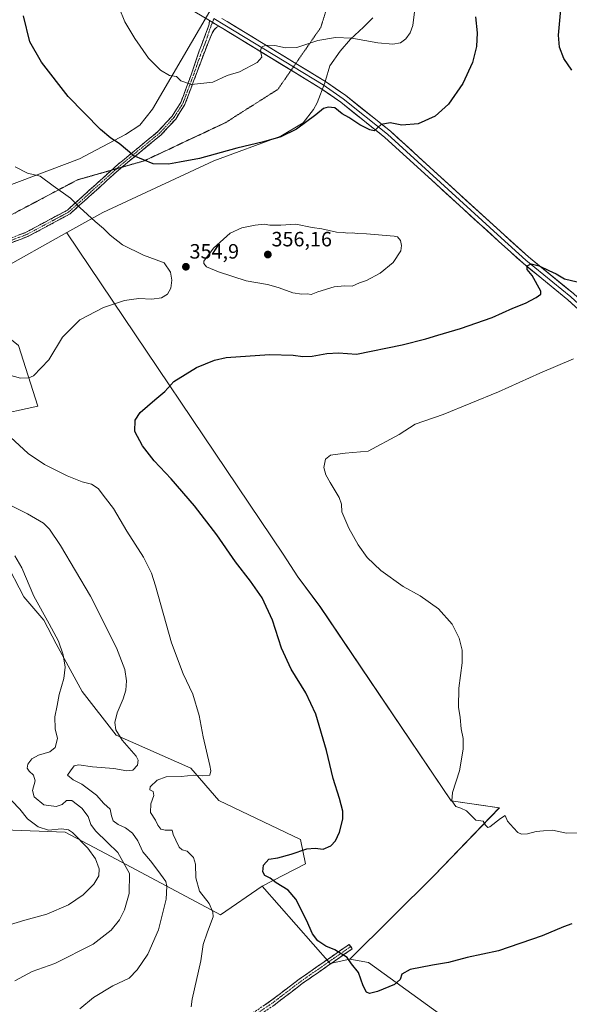
# Model space of a CAD drawing. Units: metres. Extents: x 611929 to 615411, y 4662238 to 4664606.
# Drawn here: x 612181 to 612446, y 4663359 to 4663834 of the extents above; entities that cross this region are included whole.
import ezdxf
from ezdxf.enums import TextEntityAlignment as Align

# ---------------------------------------------------------------- set-up
doc = ezdxf.new("R2010")
doc.units = ezdxf.units.M
doc.header["$MEASUREMENT"] = 0
for name, pattern in [('TRAZO_Y_PUNTO', [1, 0.5, -0.25, 0, -0.25]), ('TRAZOS2', [0.375, 0.25, -0.125]), ('TRAZOSX2', [1.5, 1, -0.5])]:
    doc.linetypes.add(name, pattern=pattern)
for name, color, linetype, lineweight in [('Arbolado forestal CxS', 92, 'Continuous', 0), ('Camino', 19, 'TRAZOSX2', 0), ('Camino Cxs', 19, 'Continuous', 0), ('Camino eje', 19, 'TRAZO_Y_PUNTO', 0), ('Carátula', 7, 'Continuous', 5), ('Cultivos herbáceos CxS', 92, 'Continuous', 0), ('Curva de nivel maestra', 36, 'Continuous', 30), ('Curva de nivel normal', 36, 'Continuous', 0), ('Layer 0', 7, 'Continuous', 0), ('Pastizal CxS', 92, 'Continuous', 0), ('Punto de cota en terreno', 7, 'Continuous', 0), ('Rótulo de punto de cota en terreno', 19, 'Continuous', 0), ('Vía pecuaria eje', 92, 'TRAZOS2', 0)]:
    doc.layers.add(name, color=color, linetype=linetype, lineweight=lineweight)
doc.styles.add('Arial', font='txt', dxfattribs={"height": 0.2})

# ---------------------------------------------------------------- blocks, each defined once
blk = doc.blocks.new('*U151')
at = {"layer": 'Cultivos herbáceos CxS', "color": 92, "linetype": 'Continuous', "lineweight": 0}
blk.add_polyline3d([(612528.9049, 4663249.5191, 351.3686), (612349.4879, 4663379.3783, 349.4265), (612340.5389, 4663381.0125, 349.8663), (612381.2087, 4663421.2771, 346.5656), (612412.6157, 4663454.0491, 344.6782), (612389.3815, 4663457.4419, 345.0488), (612326.1545, 4663551.1629, 347.6002), (612315.4949, 4663565.4565, 347.6303), (612308.4669, 4663576.3709, 347.3751), (612204.1569, 4663731.4645, 356.494), (612204.1017, 4663731.6357, 356.4876), (612221.3831, 4663741.2805, 354.3902), (612275.0343, 4663766.1963, 350.8429), (612307.2673, 4663778.0961, 350.3352), (612317.9763, 4663784.6039, 350.2109), (612322.9693, 4663791.0289, 350.0318), (612324.8303, 4663794.2329, 349.8655), (612328.5075, 4663803.8161, 348.408), (612328.8349, 4663804.9351, 348.4065), (612330.9337, 4663812.1101, 348.2381), (612335.9165, 4663819.1701, 346.8107), (612340.9177, 4663824.9597, 345.5126), (612347.1897, 4663830.7685, 344.3567), (612351.5737, 4663835.2787, 343.7467)], dxfattribs=at)
blk = doc.blocks.new('*U164')
at = {"layer": 'Curva de nivel normal', "color": 36, "linetype": 'Continuous', "lineweight": 0}
blk.add_polyline3d([(612177.56, 4663457.39, 370), (612181.38, 4663453.42, 370), (612185.04, 4663448.73, 370), (612190.18, 4663444.88, 370), (612195.18, 4663443.22, 370), (612201.5, 4663443.88, 370), (612204.81, 4663443.41, 370), (612206.74, 4663442.12, 370), (612214.2, 4663434.54, 370), (612217.88, 4663429.43, 370), (612219.65, 4663424.6, 370), (612219.44, 4663421.24, 370), (612217.09, 4663417.21, 370), (612211.95, 4663412.05, 370), (612204.89, 4663407.24, 370), (612194.39, 4663402.74, 370), (612183.79, 4663399.82, 370), (612176.46, 4663397.59, 370)], dxfattribs=at)
blk = doc.blocks.new('*U166')
at = {"layer": 'Curva de nivel normal', "color": 36, "linetype": 'Continuous', "lineweight": 0}
for points in [[(612229.28, 4663840.05, 345), (612232.06, 4663833.39, 345), (612236.81, 4663825.23, 345), (612243.44, 4663815.72, 345), (612249.19, 4663809.92, 345), (612253.62, 4663807.49, 345), (612257, 4663806.88, 345), (612259.12, 4663804.78, 345), (612264.14, 4663803.14, 345), (612274.49, 4663804.22, 345), (612281.43, 4663807.35, 345), (612287.28, 4663809.16, 345), (612295.89, 4663813.67, 345), (612298.09, 4663816.19, 345), (612297.4, 4663819.29, 345), (612297.94, 4663821.12, 345), (612300.11, 4663822.12, 345), (612304.3, 4663821.88, 345), (612309.44, 4663820.71, 345), (612315.04, 4663821, 345), (612325.1, 4663824.3, 345), (612333.63, 4663825.83, 345), (612341.53, 4663825.37, 345), (612354.07, 4663823.18, 345), (612361.26, 4663822.55, 345), (612364.92, 4663823.23, 345), (612367.6, 4663825.09, 345), (612369.56, 4663827.96, 345), (612370.84, 4663831.57, 345), (612371.79, 4663838.1, 345)], [(612448.45, 4663670.74, 345), (612432.09, 4663663.82, 345), (612412.21, 4663654.81, 345), (612385.57, 4663643.85, 345), (612372.04, 4663639.16, 345), (612364.38, 4663634.24, 345), (612349.32, 4663626.04, 345), (612338.23, 4663625.08, 345), (612331.2, 4663624.24, 345), (612328.81, 4663622.18, 345), (612327.92, 4663618.28, 345), (612328.96, 4663614.65, 345), (612330.98, 4663611.01, 345), (612335.47, 4663603.83, 345), (612336.55, 4663600.54, 345), (612336.69, 4663596.8, 345), (612339.99, 4663588.97, 345), (612344.58, 4663580.96, 345), (612348.94, 4663574.75, 345), (612355.43, 4663568.47, 345), (612366.18, 4663560.88, 345), (612374.49, 4663556.3, 345), (612383.3, 4663550.06, 345), (612389.84, 4663542.68, 345), (612393.24, 4663535.88, 345), (612394.71, 4663530.08, 345), (612394.64, 4663523.91, 345), (612393.08, 4663511.72, 345), (612392.98, 4663502.6, 345), (612393.73, 4663497.52, 345), (612394.27, 4663492.05, 345), (612395.16, 4663487.5, 345), (612395.21, 4663482.38, 345), (612393.35, 4663471.85, 345), (612390.05, 4663461.4, 345), (612389.79, 4663457.32, 345), (612391.71, 4663454.69, 345), (612394.08, 4663453.87, 345), (612396.78, 4663452.49, 345), (612401.21, 4663448.11, 345), (612404.88, 4663447.49, 345), (612405.98, 4663445.7, 345), (612407, 4663444.57, 345), (612408.11, 4663444.8, 345), (612413.11, 4663448.82, 345), (612415.51, 4663450.29, 345), (612416.52, 4663447.48, 345), (612419.52, 4663444.29, 345), (612421.46, 4663442.04, 345), (612423.23, 4663441.22, 345), (612426.12, 4663441.38, 345), (612430.45, 4663442.55, 345), (612433.89, 4663442.89, 345), (612438.3, 4663443.2, 345), (612444.96, 4663441.7, 345), (612451.84, 4663441.92, 345)]]:
    blk.add_polyline3d(points, dxfattribs=at)
blk = doc.blocks.new('*U172')
at = {"layer": 'Curva de nivel normal', "color": 36, "linetype": 'Continuous', "lineweight": 0}
blk.add_polyline3d([(612178.96, 4663370.57, 365), (612187.31, 4663375.02, 365), (612198.37, 4663378.89, 365), (612216.72, 4663388.17, 365), (612225.39, 4663394.88, 365), (612229.41, 4663400.01, 365), (612231.91, 4663404.71, 365), (612234.06, 4663412.6, 365), (612234.31, 4663422.35, 365), (612228.66, 4663432.43, 365), (612223.72, 4663437.26, 365), (612217.83, 4663442.85, 365), (612215.62, 4663446.01, 365), (612214.3, 4663449.74, 365), (612211.3, 4663453.86, 365), (612206.47, 4663457.49, 365), (612203.95, 4663457.46, 365), (612201.78, 4663455.61, 365), (612198.88, 4663454.59, 365), (612192.98, 4663455.49, 365), (612188.3, 4663459.25, 365), (612187.6, 4663462.43, 365), (612188.84, 4663467.09, 365), (612188.02, 4663469.76, 365), (612185.86, 4663471.62, 365), (612184.99, 4663473.06, 365), (612185.34, 4663475.13, 365), (612187.23, 4663477.6, 365), (612190.5, 4663479.46, 365), (612195.96, 4663480.95, 365), (612198.46, 4663483.06, 365), (612199.63, 4663487.53, 365), (612198.52, 4663492.12, 365), (612198.29, 4663497.9, 365), (612199.47, 4663503.45, 365), (612200.44, 4663508.66, 365), (612202.69, 4663516.35, 365), (612203.25, 4663521.82, 365), (612202.26, 4663527.8, 365), (612200.01, 4663534.46, 365), (612195.63, 4663542.84, 365), (612188.17, 4663556.07, 365), (612182.4, 4663569.84, 365), (612178.98, 4663575.67, 365)], dxfattribs=at)
blk = doc.blocks.new('*U174')
at = {"layer": 'Curva de nivel normal', "color": 36, "linetype": 'Continuous', "lineweight": 0}
for points in [[(612264.06, 4663357.97, 355), (612264.47, 4663361.63, 355), (612268.74, 4663380.1, 355), (612269.89, 4663388.1, 355), (612271.87, 4663394.1, 355), (612274.56, 4663401.43, 355), (612274.52, 4663403.66, 355), (612272.69, 4663407.76, 355), (612268.04, 4663413.8, 355), (612266.21, 4663420.24, 355), (612266.1, 4663426.8, 355), (612265.1, 4663430.09, 355), (612262.12, 4663433.06, 355), (612259.74, 4663433.75, 355), (612258.28, 4663434.99, 355), (612256.68, 4663438.39, 355), (612255.41, 4663441.12, 355), (612254.86, 4663443.24, 355), (612251.53, 4663443.24, 355), (612249.35, 4663443.72, 355), (612247.95, 4663445.7, 355), (612246.88, 4663448.09, 355), (612244.39, 4663451.76, 355), (612244.58, 4663455.86, 355), (612245.97, 4663459.9, 355), (612245.75, 4663461.94, 355), (612244.08, 4663462.74, 355), (612244.23, 4663464.12, 355), (612247.57, 4663467.4, 355), (612251.95, 4663468.88, 355), (612259.28, 4663469.16, 355), (612265.29, 4663469.78, 355), (612269.33, 4663469.37, 355), (612272.99, 4663469.79, 355), (612273.58, 4663471.87, 355), (612273.1, 4663474.49, 355), (612269.82, 4663488.19, 355), (612267.84, 4663498.62, 355), (612264.82, 4663508.85, 355), (612260.23, 4663518.59, 355), (612254.6, 4663533.63, 355), (612246.83, 4663561.19, 355), (612244.85, 4663567.27, 355), (612241.09, 4663575, 355), (612233, 4663587.52, 355), (612226.6, 4663598.5, 355), (612222.8, 4663603.48, 355), (612219.12, 4663608.14, 355), (612215.91, 4663610.16, 355), (612211.42, 4663611.39, 355), (612204.25, 4663614.18, 355), (612193.26, 4663619.61, 355), (612185.38, 4663625.04, 355), (612176.99, 4663632.93, 355)], [(612175.98, 4663662.97, 355), (612181.73, 4663661.34, 355), (612185.83, 4663661.52, 355), (612188.06, 4663662.52, 355), (612195.4, 4663670.21, 355), (612202.06, 4663681.16, 355), (612210.39, 4663689.5, 355), (612221.7, 4663695.39, 355), (612231.85, 4663698.86, 355), (612235.34, 4663699.35, 355), (612238.81, 4663699.74, 355), (612245.13, 4663699.48, 355), (612249.7, 4663700.1, 355), (612252.68, 4663701.9, 355), (612254.3, 4663704.78, 355), (612254.67, 4663708.68, 355), (612254.1, 4663712.44, 355), (612251.06, 4663717.07, 355), (612247.15, 4663718.39, 355), (612240.97, 4663720.76, 355), (612230.97, 4663725.65, 355), (612224.94, 4663730.29, 355), (612221.84, 4663733.63, 355), (612217.81, 4663736.95, 355), (612210.32, 4663743.78, 355), (612205.8, 4663748.14, 355), (612197.56, 4663754.22, 355), (612191.28, 4663758.77, 355), (612185.04, 4663760.34, 355), (612179.11, 4663763.26, 355)]]:
    blk.add_polyline3d(points, dxfattribs=at)
blk = doc.blocks.new('*U176')
at = {"layer": 'Curva de nivel maestra', "color": 36, "linetype": 'Continuous', "lineweight": 30}
for points in [[(612447.54, 4663398.07, 350), (612443.59, 4663396.58, 350), (612433.34, 4663392.21, 350), (612412.19, 4663385.04, 350), (612397.16, 4663381.77, 350), (612388.03, 4663379.39, 350), (612380.37, 4663378.12, 350), (612369.64, 4663375.89, 350), (612365.66, 4663373.66, 350), (612364.86, 4663371.2, 350), (612362.08, 4663368.66, 350), (612353.95, 4663365.3, 350), (612350.01, 4663364.37, 350), (612348.57, 4663365.04, 350), (612347.04, 4663368.1, 350), (612344.76, 4663374.49, 350), (612341.35, 4663378.74, 350), (612339.3, 4663381.69, 350), (612333.25, 4663385.47, 350), (612329.03, 4663387.22, 350), (612325.03, 4663389.79, 350), (612322.57, 4663393.14, 350), (612319.69, 4663399.76, 350), (612314.43, 4663409.91, 350), (612310.76, 4663414.23, 350), (612305.06, 4663417.8, 350), (612302.06, 4663420.11, 350), (612299.6, 4663421.31, 350), (612298.66, 4663423.04, 350), (612298.92, 4663426.38, 350), (612301.46, 4663429.19, 350), (612305.86, 4663429.91, 350), (612312.19, 4663431.56, 350), (612319.73, 4663434.19, 350), (612323.88, 4663434.55, 350), (612327.73, 4663434.12, 350), (612331.44, 4663435.72, 350), (612333.68, 4663438.05, 350), (612335.49, 4663442.21, 350), (612337.12, 4663448.57, 350), (612337.14, 4663452.39, 350), (612335.58, 4663458.43, 350), (612332.46, 4663468.15, 350), (612329.36, 4663481.66, 350), (612324.2, 4663499.25, 350), (612319.39, 4663509.49, 350), (612312.24, 4663520.85, 350), (612307.61, 4663531.04, 350), (612303.3, 4663544.58, 350), (612298.29, 4663555.27, 350), (612292.69, 4663563.32, 350), (612285.33, 4663572.64, 350), (612276.34, 4663585.75, 350), (612265.58, 4663599.77, 350), (612254.4, 4663612.73, 350), (612246.19, 4663621.46, 350), (612240.61, 4663628.61, 350), (612236.83, 4663635.64, 350), (612236.98, 4663641.1, 350), (612239.48, 4663644.74, 350), (612246.55, 4663650.91, 350), (612251.33, 4663654.95, 350), (612255.68, 4663659.66, 350), (612266.56, 4663666.54, 350), (612275.32, 4663670.08, 350), (612280.95, 4663671.32, 350), (612301.77, 4663672.72, 350), (612313.16, 4663672.48, 350), (612317.85, 4663671.73, 350), (612322.38, 4663671.95, 350), (612329.38, 4663673.26, 350), (612335.06, 4663673.54, 350), (612343.71, 4663672.86, 350), (612365.79, 4663677.48, 350), (612377.24, 4663680.29, 350), (612383, 4663682.14, 350), (612393.96, 4663685.36, 350), (612409.24, 4663690.61, 350), (612419.13, 4663695.16, 350), (612425.21, 4663697.58, 350), (612430.37, 4663700.29, 350), (612432.6, 4663701.85, 350), (612432.63, 4663703.36, 350), (612428.46, 4663710.94, 350), (612425.99, 4663713.86, 350), (612426.02, 4663715.59, 350), (612428.03, 4663716.52, 350), (612431.89, 4663715.58, 350), (612436.52, 4663713.25, 350), (612440.08, 4663711.69, 350), (612444.08, 4663709.31, 350), (612450.09, 4663707.91, 350)], [(612447.52, 4663810.04, 350), (612443.64, 4663815.64, 350), (612441.62, 4663821.05, 350), (612441.15, 4663826.83, 350), (612442.39, 4663841.08, 350)], [(612401.12, 4663835.72, 350), (612401.91, 4663828.05, 350), (612401.6, 4663821.44, 350), (612399.62, 4663813.61, 350), (612395.09, 4663803.59, 350), (612388.1, 4663793.65, 350), (612381.6, 4663787.83, 350), (612373.53, 4663784.14, 350), (612365.62, 4663783.5, 350), (612359.95, 4663784.57, 350), (612355.71, 4663783.74, 350), (612352.26, 4663780.67, 350), (612350.18, 4663781.18, 350), (612345.32, 4663783.66, 350), (612340.1, 4663787.11, 350), (612336.84, 4663788.85, 350), (612333.38, 4663791.82, 350), (612330.09, 4663792.18, 350), (612327.76, 4663791.49, 350), (612324.22, 4663788.5, 350), (612314.76, 4663781.52, 350), (612307.32, 4663777.85, 350), (612298.84, 4663775.42, 350), (612286, 4663772.35, 350), (612268.05, 4663767.36, 350), (612258.39, 4663765.55, 350), (612253.13, 4663764.65, 350), (612245.72, 4663764.86, 350), (612236.43, 4663768.61, 350), (612229.24, 4663774.65, 350), (612225.3, 4663777.15, 350), (612220.34, 4663781.4, 350), (612204.76, 4663797.29, 350), (612191.8, 4663813.8, 350), (612186.17, 4663823.72, 350), (612183.15, 4663836.28, 350)]]:
    blk.add_polyline3d(points, dxfattribs=at)
blk = doc.blocks.new('5PATER')
at = {"layer": 'Carátula', "linetype": 'Continuous', "lineweight": 5}
h = blk.add_hatch(color=250, dxfattribs=at)
edge = h.paths.add_edge_path()
edge.add_ellipse((0, 0.01), major_axis=(-1.33, -1.34), ratio=0.999422, start_angle=0, end_angle=360)

msp = doc.modelspace()

# ---------------------------------------------------------------- linework, layer by layer
at = {"layer": 'Arbolado forestal CxS', "color": 92, "linetype": 'Continuous', "lineweight": 0}
for points in [[(612126.86, 4663621.98, 361.98), (612136.12, 4663614.26, 361.7), (612136.88, 4663613.41, 361.71), (612145.16, 4663604.22, 362.55), (612162.64, 4663589.29, 364.13), (612174.17, 4663573.51, 366.25), (612183.31, 4663555.85, 365.94), (612193, 4663544.56, 365.21), (612198.88, 4663533.21, 365.16), (612211.41, 4663510.16, 362.59), (612227.8, 4663489.07, 360.2), (612263.88, 4663473.15, 355.13), (612277.44, 4663457.46, 353.19), (612316.79, 4663438.7, 350.49), (612319.13, 4663426.98, 348.74), (612298.21, 4663416.16, 350.93)], [(612174.17, 4663573.51, 366.25), (612183.31, 4663555.85, 365.94), (612193, 4663544.56, 365.21), (612198.88, 4663533.21, 365.16), (612211.41, 4663510.16, 362.59), (612227.8, 4663489.07, 360.2), (612263.88, 4663473.15, 355.13), (612277.44, 4663457.46, 353.19), (612316.79, 4663438.7, 350.49), (612319.13, 4663426.98, 348.74), (612298.21, 4663416.16, 350.93), (612278.15, 4663402.38, 354.05), (612278.15, 4663402.38, 354.05), (612225.46, 4663430.5, 366.5), (612203.21, 4663442.21, 371.3), (612173.94, 4663443.38, 375.36)], [(611951.31, 4663143.4, 406.4), (611946.88, 4663423.12, 407.77), (611978.42, 4663443.62, 406.61), (612061.53, 4663508.99, 405.36), (612084.95, 4663483.22, 395.44), (612091.98, 4663492.59, 393.49), (612095.55, 4663517.1, 391.78), (612099.96, 4663519.71, 389.71), (612105.68, 4663519.79, 387.72), (612112.04, 4663514.54, 385.85), (612128.27, 4663497.27, 381.43), (612139.98, 4663476.19, 380.56), (612150.52, 4663452.76, 379.76), (612173.94, 4663443.38, 375.36), (612203.21, 4663442.21, 371.3), (612225.46, 4663430.5, 366.5), (612278.15, 4663402.38, 354.05), (612298.21, 4663416.16, 350.93), (612331.07, 4663378.82, 350.44), (612340.54, 4663381.01, 349.87), (612349.49, 4663379.38, 349.43), (612528.9, 4663249.52, 351.37)], [(612061.53, 4663508.99, 405.36), (612084.95, 4663483.22, 395.44), (612091.98, 4663492.59, 393.49), (612095.55, 4663517.1, 391.78), (612099.96, 4663519.71, 389.71), (612105.68, 4663519.79, 387.72), (612112.04, 4663514.54, 385.85), (612128.27, 4663497.27, 381.43), (612139.98, 4663476.19, 380.56), (612150.52, 4663452.76, 379.76), (612173.94, 4663443.38, 375.36), (612203.21, 4663442.21, 371.3), (612225.46, 4663430.5, 366.5), (612278.15, 4663402.38, 354.05), (612298.21, 4663416.16, 350.93)], [(612061.53, 4663508.99, 405.36), (612084.95, 4663483.22, 395.44), (612091.98, 4663492.59, 393.49), (612095.55, 4663517.1, 391.78), (612099.96, 4663519.71, 389.71), (612105.68, 4663519.79, 387.72), (612112.04, 4663514.54, 385.85), (612128.27, 4663497.27, 381.43), (612139.98, 4663476.19, 380.56), (612150.52, 4663452.76, 379.76), (612173.94, 4663443.38, 375.36), (612203.21, 4663442.21, 371.3), (612225.46, 4663430.5, 366.5), (612278.15, 4663402.38, 354.05), (612298.21, 4663416.16, 350.93)], [(612298.21, 4663416.16, 350.93), (612331.07, 4663378.82, 350.44), (612340.54, 4663381.01, 349.87)], [(612340.54, 4663381.01, 349.87), (612349.49, 4663379.38, 349.43), (612528.9, 4663249.52, 351.37), (612536.22, 4663238.94, 351.07), (612538.46, 4663228.21, 350.36)]]:
    msp.add_polyline3d(points, dxfattribs=at)
at = {"layer": 'Camino', "color": 19, "linetype": 'TRAZOSX2', "lineweight": 0}
for points in [[(612225.68, 4663761.74), (612228.61, 4663764.4), (612247.99, 4663780.33), (612254.8, 4663787.75), (612259.05, 4663794.46), (612264.52, 4663809.11), (612267.91, 4663819.24), (612271.49, 4663828.72), (612272.25, 4663830.67), (612272.71, 4663832.16), (612272.81, 4663833.92)], [(612277.33, 4663831.21), (612276.22, 4663830.61), (612275.06, 4663829.45), (612274.09, 4663827.86), (612270.38, 4663818.58), (612266.6, 4663808.37), (612261.03, 4663793.47), (612256.56, 4663786.4), (612249.51, 4663778.73), (612230.54, 4663763.13)], [(612230.54, 4663763.13), (612230.05, 4663762.73), (612205.66, 4663740.63), (612185.31, 4663729.72), (612173.89, 4663725.4), (612162.47, 4663722.19), (612151.65, 4663720.75)], [(612154.76, 4663723.38), (612162.03, 4663724.35), (612173.2, 4663727.5), (612184.4, 4663731.73), (612204.38, 4663742.45), (612225.68, 4663761.74)], [(611949.98, 4663227.28), (611991.12, 4663251.24), (612016.23, 4663262.37), (612036.61, 4663267.52), (612062.11, 4663272.94), (612097.2, 4663282.45), (612155.54, 4663294.3), (612174.33, 4663296.5), (612195.5, 4663303.66), (612222.15, 4663316.76), (612252.11, 4663335.7), (612279.1, 4663346.66), (612288.63, 4663351.56), (612302.35, 4663360.77), (612316.07, 4663371.27), (612340.21, 4663388.09), (612340.96, 4663387.02)], [(612340.96, 4663387.02), (612341.7, 4663385.95), (612317.61, 4663369.17), (612303.86, 4663358.65), (612289.95, 4663349.31), (612280.19, 4663344.29), (612253.3, 4663333.38), (612223.42, 4663314.49), (612196.49, 4663301.25), (612174.9, 4663293.95), (612155.95, 4663291.73), (612097.8, 4663279.92), (612062.72, 4663270.41), (612017.08, 4663259.9), (611992.3, 4663248.92), (611950.03, 4663224.3), (611950.03, 4663224.3)]]:
    msp.add_lwpolyline(points, dxfattribs=at)
at = {"layer": 'Camino Cxs', "color": 19, "linetype": 'Continuous', "lineweight": 0}
msp.add_lwpolyline([(612272.81, 4663833.92), (612277.33, 4663831.21)], dxfattribs=at)
for points in [[(612180.67, 4663730.32, 358.23), (612184.4, 4663731.73, 357.92), (612188.4, 4663733.87, 357.5), (612192.39, 4663736.02, 357.1), (612196.39, 4663738.16, 356.64), (612200.38, 4663740.31, 356.12), (612204.38, 4663742.45, 355.59), (612207.84, 4663745.59, 354.99), (612211.3, 4663748.72, 354.33), (612214.76, 4663751.86, 353.66), (612218.23, 4663754.99, 352.97), (612221.69, 4663758.13, 352.26), (612225.15, 4663761.26, 351.59), (612228.61, 4663764.4, 350.92), (612231.84, 4663767.06, 350.4), (612235.07, 4663769.71, 349.81), (612238.3, 4663772.37, 349.31), (612241.53, 4663775.02, 348.86), (612244.76, 4663777.68, 348.47), (612247.99, 4663780.33, 348.03), (612250.26, 4663782.8, 347.7), (612252.53, 4663785.28, 347.37), (612254.8, 4663787.75, 347.01), (612256.93, 4663791.11, 346.5), (612259.05, 4663794.46, 346.01), (612260.42, 4663798.12, 345.48), (612261.79, 4663801.79, 345.04), (612263.15, 4663805.45, 344.66), (612264.52, 4663809.11, 344.23), (612265.65, 4663812.49, 343.87), (612266.78, 4663815.86, 343.59), (612267.91, 4663819.24, 343.36), (612269.1, 4663822.4, 343.14), (612270.3, 4663825.56, 343.07), (612271.49, 4663828.72, 343.14), (612272.25, 4663830.67, 343.08), (612272.71, 4663832.16, 343.09), (612272.81, 4663833.92, 343.1), (612275.07, 4663832.57, 343.26), (612277.33, 4663831.21, 343.21), (612276.22, 4663830.61, 343.1), (612275.06, 4663829.45, 342.99), (612274.09, 4663827.86, 342.98), (612272.24, 4663823.22, 343.1), (612270.38, 4663818.58, 343.36), (612269.12, 4663815.18, 343.62), (612267.86, 4663811.77, 343.91), (612266.6, 4663808.37, 344.18), (612265.21, 4663804.65, 344.71), (612263.82, 4663800.92, 345.18), (612262.42, 4663797.2, 345.6), (612261.03, 4663793.47, 346.07), (612258.8, 4663789.94, 346.6), (612256.56, 4663786.4, 347.09), (612254.21, 4663783.84, 347.46), (612251.86, 4663781.29, 347.83), (612249.51, 4663778.73, 348.17), (612246.27, 4663776.06, 348.55), (612243.02, 4663773.4, 348.93), (612239.78, 4663770.73, 349.4), (612236.54, 4663768.06, 349.84), (612233.29, 4663765.4, 350.46), (612230.05, 4663762.73, 351.01), (612226.57, 4663759.57, 351.67), (612223.08, 4663756.42, 352.38), (612219.6, 4663753.26, 353.06), (612216.11, 4663750.1, 353.71), (612212.63, 4663746.94, 354.4), (612209.14, 4663743.79, 355.04), (612205.66, 4663740.63, 355.62), (612201.59, 4663738.45, 356.13), (612197.52, 4663736.27, 356.65), (612193.45, 4663734.08, 357.09), (612189.38, 4663731.9, 357.56), (612185.31, 4663729.72, 358), (612181.5, 4663728.28, 358.31), (612177.7, 4663726.84, 358.66)], [(612298.92, 4663358.47, 352.64), (612302.35, 4663360.77, 352.37), (612305.78, 4663363.4, 352.07), (612309.21, 4663366.02, 351.87), (612312.64, 4663368.65, 351.54), (612316.07, 4663371.27, 351.3), (612320.09, 4663374.07, 351.01), (612324.12, 4663376.88, 350.74), (612328.14, 4663379.68, 350.4), (612332.16, 4663382.48, 350.17), (612336.19, 4663385.29, 349.87), (612340.21, 4663388.09, 349.58), (612341.7, 4663385.95, 349.6), (612337.69, 4663383.15, 349.91), (612333.67, 4663380.36, 350.22), (612329.66, 4663377.56, 350.46), (612325.64, 4663374.76, 350.74), (612321.63, 4663371.97, 351), (612317.61, 4663369.17, 351.28), (612314.17, 4663366.54, 351.57), (612310.74, 4663363.91, 351.81), (612307.3, 4663361.28, 352.09), (612303.86, 4663358.65, 352.33)]]:
    msp.add_polyline3d(points, dxfattribs=at)
at = {"layer": 'Camino eje', "color": 19, "linetype": 'TRAZO_Y_PUNTO', "lineweight": 0}
for points in [[(612275, 4663834.96), (612274.27, 4663833.04)], [(612274.27, 4663833.04), (612273.45, 4663830.89), (612271, 4663823.55), (612269.15, 4663818.91), (612267.26, 4663813.81), (612265.56, 4663808.74), (612260.04, 4663793.97), (612255.68, 4663787.08), (612248.75, 4663779.53), (612229.33, 4663763.57), (612228.08, 4663762.43)], [(612228.08, 4663762.43), (612205.02, 4663741.54), (612184.86, 4663730.73), (612173.55, 4663726.45), (612162.25, 4663723.27), (612153.21, 4663722.07)], [(612340.96, 4663387.02), (612316.84, 4663370.22), (612303.11, 4663359.71), (612289.29, 4663350.44), (612279.65, 4663345.48), (612252.71, 4663334.54), (612222.79, 4663315.63), (612196, 4663302.46), (612174.62, 4663295.23), (612155.75, 4663293.02), (612097.5, 4663281.19), (612062.42, 4663271.68), (612049.67, 4663268.97), (612026.85, 4663263.71), (612016.66, 4663261.14), (611991.71, 4663250.08), (611950, 4663225.79)]]:
    msp.add_lwpolyline(points, dxfattribs=at)
at = {"layer": 'Cultivos herbáceos CxS', "color": 92, "linetype": 'Continuous', "lineweight": 0}
for points in [[(612273.06, 4663838.44, 343.33), (612245.46, 4663791.18, 347.27), (612239.22, 4663783.47, 348.44), (612232.29, 4663778.92, 349.31), (612210.22, 4663767.17, 352.64), (612166.61, 4663750.85, 357.15), (612077.93, 4663712.25, 359.07), (612077.93, 4663712.25, 359.07), (612060.37, 4663725.13, 358.6), (612038.53, 4663733.56, 357.62), (612012.34, 4663743.98, 357.07), (611961.26, 4663762.31, 360.07), (611941.36, 4663770.97, 360.42), (611935.05, 4664169.19, 342.46)], [(612273.06, 4663838.44, 343.33), (612245.46, 4663791.18, 347.27), (612239.22, 4663783.47, 348.44), (612232.29, 4663778.92, 349.31), (612210.22, 4663767.17, 352.64), (612166.61, 4663750.85, 357.15), (612077.93, 4663712.25, 359.07)], [(612351.57, 4663835.28, 343.75), (612347.19, 4663830.77, 344.36), (612340.92, 4663824.96, 345.51), (612335.92, 4663819.17, 346.81), (612330.93, 4663812.11, 348.24), (612328.83, 4663804.94, 348.41), (612328.51, 4663803.82, 348.41), (612324.83, 4663794.23, 349.87), (612322.97, 4663791.03, 350.03), (612317.98, 4663784.6, 350.21), (612307.27, 4663778.1, 350.34), (612275.03, 4663766.2, 350.84), (612221.38, 4663741.28, 354.39), (612204.1, 4663731.64, 356.49)], [(612204.1, 4663731.64, 356.49), (612171.36, 4663713.36, 358.99), (612165.5, 4663698.13, 357.6), (612169.02, 4663686.42, 356.84), (612180.72, 4663677.04, 356.33), (612190.09, 4663647.76, 353.18), (612167.84, 4663643.07, 355.11), (612142.09, 4663637.21, 358.51), (612126.86, 4663621.98, 361.98)], [(612171.36, 4663713.36, 358.99), (612204.1, 4663731.64, 356.49), (612204.16, 4663731.46, 356.49), (612308.47, 4663576.37, 347.38), (612315.49, 4663565.46, 347.63), (612326.15, 4663551.16, 347.6), (612389.38, 4663457.44, 345.05), (612412.62, 4663454.05, 344.68), (612381.21, 4663421.28, 346.57), (612340.54, 4663381.01, 349.87), (612331.07, 4663378.82, 350.44), (612331.07, 4663378.82, 350.44), (612298.21, 4663416.16, 350.93), (612319.13, 4663426.98, 348.74), (612316.79, 4663438.7, 350.49), (612277.44, 4663457.46, 353.19), (612263.88, 4663473.15, 355.13), (612227.8, 4663489.07, 360.2), (612211.41, 4663510.16, 362.59), (612198.88, 4663533.21, 365.16), (612193, 4663544.56, 365.21), (612183.31, 4663555.85, 365.94), (612174.17, 4663573.51, 366.25)], [(612204.1, 4663731.64, 356.49), (612204.16, 4663731.46, 356.49), (612308.47, 4663576.37, 347.38), (612315.49, 4663565.46, 347.63), (612326.15, 4663551.16, 347.6), (612389.38, 4663457.44, 345.05), (612412.62, 4663454.05, 344.68), (612381.21, 4663421.28, 346.57), (612340.54, 4663381.01, 349.87)], [(612204.1, 4663731.64, 356.49), (612204.16, 4663731.46, 356.49), (612308.47, 4663576.37, 347.38), (612315.49, 4663565.46, 347.63), (612326.15, 4663551.16, 347.6), (612389.38, 4663457.44, 345.05), (612412.62, 4663454.05, 344.68), (612381.21, 4663421.28, 346.57), (612340.54, 4663381.01, 349.87)], [(612167.84, 4663643.07, 355.11), (612190.09, 4663647.76, 353.18), (612180.72, 4663677.04, 356.33)], [(612126.86, 4663621.98, 361.98), (612136.12, 4663614.26, 361.7), (612136.88, 4663613.41, 361.71), (612145.16, 4663604.22, 362.55), (612162.64, 4663589.29, 364.13), (612174.17, 4663573.51, 366.25), (612183.31, 4663555.85, 365.94), (612193, 4663544.56, 365.21), (612198.88, 4663533.21, 365.16), (612211.41, 4663510.16, 362.59), (612227.8, 4663489.07, 360.2), (612263.88, 4663473.15, 355.13), (612277.44, 4663457.46, 353.19), (612316.79, 4663438.7, 350.49), (612319.13, 4663426.98, 348.74), (612298.21, 4663416.16, 350.93)], [(612298.21, 4663416.16, 350.93), (612331.07, 4663378.82, 350.44), (612340.54, 4663381.01, 349.87)], [(612340.54, 4663381.01, 349.87), (612349.49, 4663379.38, 349.43), (612528.9, 4663249.52, 351.37), (612536.22, 4663238.94, 351.07), (612538.46, 4663228.21, 350.36)]]:
    msp.add_polyline3d(points, dxfattribs=at)
at = {"layer": 'Curva de nivel normal', "color": 36, "linetype": 'Continuous', "lineweight": 0}
for points in [[(612321.82, 4663701.66, 355), (612325.1, 4663703.04, 355), (612332.97, 4663705.49, 355), (612337.95, 4663705.86, 355), (612341.72, 4663705.68, 355), (612345.22, 4663707.29, 355), (612348.62, 4663708.4, 355), (612355.18, 4663711.94, 355), (612361.37, 4663717.22, 355), (612365.15, 4663722.86, 355), (612365.38, 4663725.42, 355), (612364.9, 4663727.84, 355), (612363.44, 4663729.54, 355), (612361.88, 4663729.9, 355), (612348.58, 4663730.98, 355), (612344.22, 4663731.1, 355), (612341.59, 4663731.49, 355), (612339.26, 4663731.28, 355), (612337.64, 4663731.66, 355), (612334.1, 4663731.79, 355), (612326.99, 4663733.34, 355), (612322.36, 4663734.05, 355), (612314.57, 4663735.59, 355), (612307.23, 4663735.25, 355), (612301.89, 4663735.24, 355), (612299.25, 4663735.6, 355), (612294.81, 4663735.16, 355), (612288.47, 4663733.95, 355), (612282.79, 4663731.31, 355), (612274.74, 4663724.09, 355), (612270.21, 4663717.86, 355), (612270.1, 4663716.65, 355), (612271.46, 4663715.13, 355), (612277.26, 4663712.6, 355), (612290.63, 4663708.31, 355), (612300.88, 4663706.56, 355), (612303.75, 4663705.77, 355), (612306.51, 4663704.9, 355), (612312.99, 4663702.47, 355), (612317.44, 4663701.83, 355), (612320.12, 4663702.05, 355), (612321.82, 4663701.66, 355)], [(612210.36, 4663356.97, 360), (612216.99, 4663362.53, 360), (612226.28, 4663368.12, 360), (612234.15, 4663371.77, 360), (612237.99, 4663375.76, 360), (612243.08, 4663383.44, 360), (612248.34, 4663395.1, 360), (612251.97, 4663409.91, 360), (612252.37, 4663416.2, 360), (612251.8, 4663418.36, 360), (612247.98, 4663423.73, 360), (612244.43, 4663428.48, 360), (612240.79, 4663432.83, 360), (612238.32, 4663438.03, 360), (612235.78, 4663441.82, 360), (612232.38, 4663444.28, 360), (612228.82, 4663445.88, 360), (612226.47, 4663447.76, 360), (612225.61, 4663450.09, 360), (612225.04, 4663453.42, 360), (612222, 4663456.05, 360), (612218.36, 4663460.18, 360), (612211.35, 4663465.42, 360), (612207.06, 4663467.52, 360), (612204.34, 4663469.68, 360), (612205.91, 4663471.91, 360), (612207.66, 4663474.22, 360), (612209.83, 4663474.68, 360), (612216.44, 4663473.74, 360), (612226.68, 4663473.05, 360), (612233.05, 4663471.79, 360), (612235.85, 4663472.12, 360), (612238.15, 4663474.6, 360), (612238.46, 4663477.01, 360), (612237.5, 4663478.86, 360), (612230.81, 4663486.64, 360), (612227.7, 4663491.61, 360), (612227.22, 4663495.19, 360), (612228.28, 4663499.77, 360), (612231.21, 4663506.52, 360), (612232.56, 4663510.85, 360), (612232.88, 4663515.24, 360), (612232.11, 4663520.76, 360), (612228.04, 4663531.24, 360), (612215.42, 4663556.07, 360), (612201.1, 4663580.6, 360), (612195.8, 4663588.43, 360), (612192.82, 4663591.32, 360), (612185.16, 4663595.84, 360), (612165.23, 4663605.91, 360)]]:
    msp.add_polyline3d(points, dxfattribs=at)
at = {"layer": 'Layer 0', "linetype": 'Continuous', "lineweight": 0}
for points in [[(612272.81, 4663833.92), (612243.73, 4663851.37), (612199.19, 4663878.72), (612131.52, 4663918.34), (612108.08, 4663932.36), (612034.89, 4663975.56), (612001.22, 4663995.56)], [(612313.37, 4663811.62), (612280.31, 4663831.78), (612275, 4663834.96)], [(612278.88, 4663834.98), (612281.35, 4663833.5), (612314.52, 4663813.28)], [(612312.22, 4663809.96), (612279.26, 4663830.05), (612277.33, 4663831.21)], [(612713.97, 4663465.96), (612684.74, 4663491.22), (612625.96, 4663542.79), (612576.55, 4663585.09), (612555.71, 4663603.8), (612497.7, 4663654.42), (612447.03, 4663700.63), (612425.4, 4663718.33), (612413.54, 4663729.04), (612358.76, 4663779.03), (612337.35, 4663796.11), (612327.68, 4663802.9), (612313.37, 4663811.62)], [(612314.52, 4663813.28), (612328.78, 4663804.59), (612338.55, 4663797.72), (612360.07, 4663780.56), (612380.97, 4663761.47), (612414.89, 4663730.53), (612426.71, 4663719.85), (612448.35, 4663702.15), (612499.04, 4663655.92), (612557.04, 4663605.31), (612577.87, 4663586.6), (612627.28, 4663544.31), (612686.06, 4663492.74), (612723.97, 4663459.98), (612751.39, 4663435.17)], [(612710.07, 4663466.67), (612683.42, 4663489.7), (612624.64, 4663541.27), (612575.22, 4663583.57), (612554.37, 4663602.29), (612496.36, 4663652.91), (612445.71, 4663699.1), (612424.08, 4663716.8), (612412.18, 4663727.54), (612378.26, 4663758.49), (612357.45, 4663777.49), (612336.14, 4663794.49), (612326.57, 4663801.21), (612312.22, 4663809.96)]]:
    msp.add_lwpolyline(points, dxfattribs=at)
for points in [[(612449.33, 4663695.8, 347.85), (612445.71, 4663699.1, 348.22), (612442.11, 4663702.05, 348.56), (612438.5, 4663705, 349.03), (612434.9, 4663707.95, 349.32), (612431.29, 4663710.9, 349.62), (612427.69, 4663713.85, 349.88), (612424.08, 4663716.8, 350.31), (612421.11, 4663719.49, 350.35), (612418.13, 4663722.17, 350.67), (612415.16, 4663724.86, 350.85), (612412.18, 4663727.54, 351.09), (612408.79, 4663730.64, 351.38), (612405.4, 4663733.73, 351.53), (612402, 4663736.83, 351.75), (612398.61, 4663739.92, 351.85), (612395.22, 4663743.02, 351.97), (612391.83, 4663746.11, 351.97), (612388.44, 4663749.21, 351.98), (612385.04, 4663752.3, 351.95), (612381.65, 4663755.4, 351.75), (612378.26, 4663758.49, 351.57), (612374.79, 4663761.66, 351.51), (612371.32, 4663764.82, 351.21), (612367.86, 4663767.99, 350.94), (612364.39, 4663771.16, 350.74), (612360.92, 4663774.32, 350.52), (612357.45, 4663777.49, 350.27), (612353.9, 4663780.32, 350.17), (612350.35, 4663783.16, 349.89), (612346.8, 4663785.99, 349.67), (612343.24, 4663788.82, 349.4), (612339.69, 4663791.66, 349.29), (612336.14, 4663794.49, 348.97), (612332.95, 4663796.73, 348.83), (612329.76, 4663798.97, 348.48), (612326.57, 4663801.21, 348.2), (612322.63, 4663803.61, 347.43), (612318.69, 4663806.02, 347.09), (612314.74, 4663808.42, 346.62), (612310.8, 4663810.82, 346.21), (612306.86, 4663813.23, 345.86), (612302.92, 4663815.63, 345.37), (612298.97, 4663818.03, 345.07), (612295.03, 4663820.44, 344.6), (612291.09, 4663822.84, 344.29), (612287.15, 4663825.24, 343.76), (612283.2, 4663827.65, 343.53), (612279.26, 4663830.05, 343.23), (612277.33, 4663831.21, 343.21), (612275.07, 4663832.57, 343.26), (612272.81, 4663833.92, 343.1), (612268.66, 4663836.41, 342.98)], [(612278.88, 4663834.98, 343.21), (612281.35, 4663833.5, 343.36), (612285.3, 4663831.09, 343.25), (612289.26, 4663828.68, 343.93), (612293.21, 4663826.27, 344.1), (612297.16, 4663823.86, 344.61), (612301.11, 4663821.45, 344.77), (612305.07, 4663819.05, 345.38), (612309.02, 4663816.64, 345.65), (612312.97, 4663814.23, 346.09), (612316.92, 4663811.82, 346.5), (612320.88, 4663809.41, 346.99), (612324.83, 4663807, 347.48), (612328.78, 4663804.59, 347.97), (612332.04, 4663802.3, 348.31), (612335.29, 4663800.01, 348.67), (612338.55, 4663797.72, 348.85), (612342.14, 4663794.86, 349.12), (612345.72, 4663792, 349.34), (612349.31, 4663789.14, 349.57), (612352.9, 4663786.28, 349.79), (612356.48, 4663783.42, 350.01), (612360.07, 4663780.56, 350.19), (612363.55, 4663777.38, 350.43), (612367.04, 4663774.2, 350.66), (612370.52, 4663771.02, 350.93), (612374, 4663767.83, 351.17), (612377.49, 4663764.65, 351.39), (612380.97, 4663761.47, 351.61), (612384.36, 4663758.38, 351.79), (612387.75, 4663755.28, 351.94), (612391.15, 4663752.19, 351.96), (612394.54, 4663749.09, 351.95), (612397.93, 4663746, 352), (612401.32, 4663742.91, 351.71), (612404.71, 4663739.81, 351.81), (612408.11, 4663736.72, 351.89), (612411.5, 4663733.62, 351.31), (612414.89, 4663730.53, 351.34), (612417.85, 4663727.86, 351), (612420.8, 4663725.19, 350.81), (612423.76, 4663722.52, 350.6), (612426.71, 4663719.85, 350.37), (612430.32, 4663716.9, 350.37), (612433.92, 4663713.95, 349.91), (612437.53, 4663711, 349.64), (612441.14, 4663708.05, 349.05), (612444.74, 4663705.1, 348.88), (612448.35, 4663702.15, 348.51)]]:
    msp.add_polyline3d(points, dxfattribs=at)
at = {"layer": 'Pastizal CxS', "color": 92, "linetype": 'Continuous', "lineweight": 0}
for points in [[(612273.06, 4663838.44, 343.33), (612245.46, 4663791.18, 347.27), (612239.22, 4663783.47, 348.44), (612232.29, 4663778.92, 349.31), (612210.22, 4663767.17, 352.64), (612166.61, 4663750.85, 357.15), (612077.93, 4663712.25, 359.07)], [(612166.61, 4663750.85, 357.15), (612210.22, 4663767.17, 352.64), (612232.29, 4663778.92, 349.31), (612239.22, 4663783.47, 348.44), (612245.46, 4663791.18, 347.27), (612273.06, 4663838.44, 343.33)], [(612351.57, 4663835.28, 343.75), (612347.19, 4663830.77, 344.36), (612340.92, 4663824.96, 345.51), (612335.92, 4663819.17, 346.81), (612330.93, 4663812.11, 348.24), (612328.83, 4663804.94, 348.41), (612328.51, 4663803.82, 348.41), (612324.83, 4663794.23, 349.87), (612322.97, 4663791.03, 350.03), (612317.98, 4663784.6, 350.21), (612307.27, 4663778.1, 350.34), (612275.03, 4663766.2, 350.84), (612221.38, 4663741.28, 354.39), (612204.1, 4663731.64, 356.49), (612171.36, 4663713.36, 358.99)], [(612351.57, 4663835.28, 343.75), (612347.19, 4663830.77, 344.36), (612340.92, 4663824.96, 345.51), (612335.92, 4663819.17, 346.81), (612330.93, 4663812.11, 348.24), (612328.83, 4663804.94, 348.41), (612328.51, 4663803.82, 348.41), (612324.83, 4663794.23, 349.87), (612322.97, 4663791.03, 350.03), (612317.98, 4663784.6, 350.21), (612307.27, 4663778.1, 350.34), (612275.03, 4663766.2, 350.84), (612221.38, 4663741.28, 354.39), (612204.1, 4663731.64, 356.49)], [(612204.1, 4663731.64, 356.49), (612171.36, 4663713.36, 358.99), (612165.5, 4663698.13, 357.6), (612169.02, 4663686.42, 356.84), (612180.72, 4663677.04, 356.33), (612190.09, 4663647.76, 353.18), (612167.84, 4663643.07, 355.11), (612142.09, 4663637.21, 358.51), (612126.86, 4663621.98, 361.98)], [(612180.72, 4663677.04, 356.33), (612190.09, 4663647.76, 353.18), (612167.84, 4663643.07, 355.11)]]:
    msp.add_polyline3d(points, dxfattribs=at)
at = {"layer": 'Vía pecuaria eje', "color": 92, "linetype": 'TRAZOS2', "lineweight": 0}
for points in [[(612338.53, 4663869.22, 340.3), (612338.01, 4663867.36, 340.4), (612336.58, 4663862.76, 340.8), (612335.14, 4663858.17, 341.4), (612333.7, 4663853.57, 341.85), (612332.26, 4663848.97, 342.32), (612330.83, 4663844.38, 342.6), (612329.39, 4663839.78, 342.87), (612327.95, 4663835.18, 343.29), (612326.51, 4663830.59, 343.95), (612323.93, 4663826.85, 344.45), (612321.34, 4663823.12, 344.87), (612318.75, 4663819.38, 345.29), (612316.16, 4663815.65, 345.86), (612314.52, 4663813.28, 346.16)], [(612313.37, 4663811.62, 346.33), (612312.22, 4663809.96, 346.33)], [(612314.52, 4663813.28, 346.16), (612313.58, 4663811.91, 346.33), (612313.37, 4663811.62, 346.33)], [(612312.22, 4663809.96, 346.33), (612310.99, 4663808.18, 346.33), (612308.4, 4663804.44, 346.7), (612305.81, 4663800.71, 347.06), (612301.6, 4663798.03, 347.19), (612297.38, 4663795.35, 347.38), (612293.16, 4663792.66, 347.5), (612288.95, 4663789.98, 347.66), (612284.73, 4663787.3, 347.83), (612280.51, 4663784.62, 348.07), (612276.17, 4663782.58, 348.23), (612271.82, 4663780.54, 348.25), (612267.48, 4663778.49, 348.4), (612263.13, 4663776.45, 348.39), (612258.79, 4663774.41, 348.63), (612254.44, 4663772.36, 348.9), (612250.1, 4663770.32, 349.17), (612245.76, 4663768.28, 349.47), (612241.41, 4663766.24, 349.88), (612236.81, 4663764.92, 350.25), (612232.21, 4663763.61, 350.74), (612230.54, 4663763.13, 350.92)], [(612225.68, 4663761.74, 351.49), (612223.01, 4663760.98, 351.84), (612218.41, 4663759.67, 352.45), (612213.81, 4663758.36, 353.07), (612209.21, 4663757.04, 353.69), (612204.87, 4663754.74, 354.26), (612200.52, 4663752.45, 354.85), (612196.18, 4663750.15, 355.54), (612191.83, 4663747.85, 356.08), (612187.49, 4663745.55, 356.7), (612183.14, 4663743.25, 357.14), (612178.8, 4663740.95, 357.58), (612174.45, 4663738.66, 357.96), (612170.11, 4663736.36, 358.25), (612166.37, 4663733.2, 358.74), (612162.63, 4663730.04, 359.18), (612158.9, 4663726.88, 359.62), (612155.16, 4663723.72, 359.94), (612154.76, 4663723.38, 359.95)], [(612228.08, 4663762.43, 351.19), (612227.61, 4663762.3, 351.24), (612225.68, 4663761.74, 351.49)], [(612230.54, 4663763.13, 350.92), (612228.08, 4663762.43, 351.19)]]:
    msp.add_polyline3d(points, dxfattribs=at)

# ---------------------------------------------------------------- block references
at = {"layer": 'Cultivos herbáceos CxS', "color": 92, "linetype": 'Continuous', "lineweight": 0}
msp.add_blockref('*U151', (0, 0), dxfattribs=at)
at = {"layer": 'Curva de nivel maestra', "color": 36, "linetype": 'Continuous', "lineweight": 30}
msp.add_blockref('*U176', (0, 0), dxfattribs=at)
at = {"layer": 'Curva de nivel normal', "color": 36, "linetype": 'Continuous', "lineweight": 0}
for name in ['*U166', '*U174', '*U172', '*U164']:
    msp.add_blockref(name, (0, 0), dxfattribs=at)
at = {"layer": 'Punto de cota en terreno', "linetype": 'Continuous', "lineweight": 0}
for p in [(612301, 4663721, 356.16), (612261.5, 4663715.1, 354.9)]:
    msp.add_blockref('5PATER', p, dxfattribs=at)

# ---------------------------------------------------------------- texts
at = {"layer": 'Rótulo de punto de cota en terreno', "color": 19, "linetype": 'Continuous', "lineweight": 0, "style": 'Arial'}
for s, p in [('356,16', (612302.76, 4663722.76)), ('354,9', (612263.26, 4663716.86))]:
    msp.add_text(s, height=7, dxfattribs=at).set_placement(p, align=Align.BOTTOM_LEFT)

doc.saveas('drawing.dxf')
